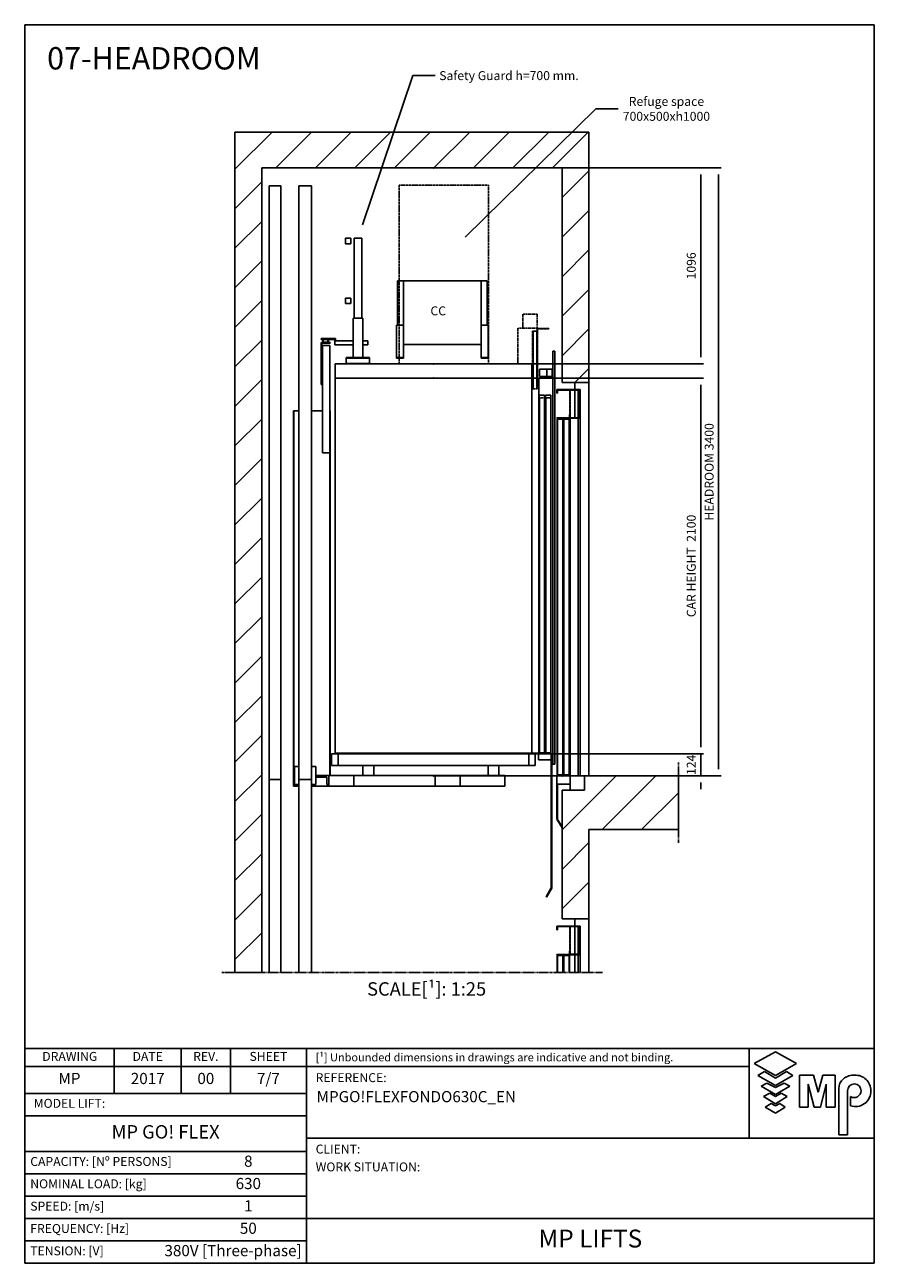
# Model space of a CAD drawing. Extents: x 10 to 2060, y 10 to 287.
# Drawn here: x 1870 to 2060, y 10 to 287 of the extents above; entities that cross this region are included whole.
import ezdxf

# ---------------------------------------------------------------- set-up
doc = ezdxf.new("R2010")
doc.units = 0
doc.header["$LTSCALE"] = 0.5
doc.header["$MEASUREMENT"] = 0
for name, pattern in [('ACAD_ISO02W100', [15, 12, -3]), ('ACAD_ISO09W100', [45, 24, -3, 6, -3, 6, -3]), ('ACAD_ISO10W100', [18.5, 12, -3, 0.5, -3])]:
    doc.linetypes.add(name, pattern=pattern)
doc.layers.get('0').update_dxf_attribs({"linetype": 'CONTINUOUS'})
for name, color, linetype in [('3', 5, 'ACAD_ISO02W100'), ('4', 210, 'ACAD_ISO09W100'), ('6', 7, 'CONTINUOUS'), ('7', 6, 'ACAD_ISO10W100'), ('8', 3, 'CONTINUOUS'), ('9', 7, 'CONTINUOUS'), ('CAMPOS CAJETIN', 5, 'CONTINUOUS')]:
    doc.layers.add(name, color=color, linetype=linetype)
doc.styles.add('LD', font='ARIALUNI.TTF')
doc.dimstyles.new('LIFT', dxfattribs={"dimtxt": 2, "dimasz": 1.5, "dimexe": 0.6, "dimexo": 0, "dimgap": 0.5, "dimtad": 1, "dimdec": 0, "dimzin": 0, "dimdsep": 46, "dimtxsty": 'LD', "dimcen": 0, "dimdle": 3.5, "dimclrd": 1, "dimclre": 1, "dimclrt": 5, "dimadec": 0, "dimazin": 0, "dimtfac": 1, "dimtdec": 0, "dimtix": 1, "dimtmove": 1, "dimatfit": 3, "dimfxl": 0, "dimtolj": 1, "dimtzin": 0, "dimarcsym": 0})

# ---------------------------------------------------------------- blocks, each defined once
blk = doc.blocks.new('BORD_MACPUARSA_A4_V')
at = {"layer": '8'}
for p, q in [((0, 277), (190, 277)), ((0, 277), (0, 0)), ((190, 277), (190, 0)), ((0, 0), (190, 0))]:
    blk.add_line(p, q, dxfattribs=at)
blk = doc.blocks.new('LD_20170301091739_000000D3')
blk.add_blockref('BORD_MACPUARSA_A4_V', (0, 0))
blk = doc.blocks.new('LD_20170301091739_000000D4')
at = {"style": 'LD'}
blk.add_text('07-HEADROOM', height=5, dxfattribs=at).set_placement((0, 0))
blk = doc.blocks.new('LD_20170301091739_000000D5')
at = {"layer": '4'}
blk.add_line((225, 8925), (-1905, 8925), dxfattribs=at)
blk = doc.blocks.new('LD_20170301091739_000000D6')
for p, q in [((-1680, 13625), (-1830, 13625)), ((-1830, 13625), (-1830, 8925)), ((0, 13625), (-1680, 13625)), ((70, 13625), (0, 13625)), ((150, 13625), (70, 13625)), ((150, 12225), (150, 13625)), ((-1680, 8925), (-1680, 13425)), ((-1680, 13425), (0, 13425)), ((0, 13425), (0, 12225)), ((0, 12225), (70, 12225)), ((70, 12225), (70, 12185)), ((70, 12225), (150, 12225)), ((150, 10025), (150, 12225)), ((70, 12182), (70, 12028)), ((150, 10025), (125, 10025)), ((125, 10025), (125, 9945)), ((650, 10025), (150, 10025)), ((650, 9725), (650, 10025)), ((0, 9945), (0, 9225)), ((70, 9945), (0, 9945)), ((125, 9945), (70, 9945)), ((150, 9225), (150, 9725)), ((150, 9725), (650, 9725)), ((0, 9225), (70, 9225)), ((70, 9225), (70, 9185)), ((70, 9225), (150, 9225)), ((150, 8925), (150, 9225)), ((70, 9182), (70, 9028)), ((70, 9025), (70, 8925)), ((-1830, 8925), (-1680, 8925))]:
    blk.add_line(p, q)
blk = doc.blocks.new('LD_20170301091739_000000D7')
for p, q in [((-130, 2160), (-130, 2140)), ((0, 2160), (-130, 2160)), ((-127, 2140), (-127, 2157)), ((-127, 2157), (-3, 2157)), ((0.1, 2160), (-9.9, 2160)), ((-9.9, 2160), (-9.9, 1900)), ((-3, 2157), (-3, 2003)), ((0, 2000), (0, 2160)), ((0.1, 1900), (0.1, 2160)), ((-130, 2140), (-127, 2140)), ((-56, 2020), (-59, 2020)), ((-59, 2020), (-59, 2000)), ((-56, 2003), (-56, 2020)), ((-96, 1995), (-128, 1995)), ((-128, 1995), (-128, 1900)), ((-96, 1900), (-96, 1995)), ((-59, 1995), (-91, 1995)), ((-91, 1995), (-91, 1900)), ((-59, 2000), (0, 2000)), ((-59, 1900), (-59, 1995)), ((-3, 2003), (-56, 2003))]:
    blk.add_line(p, q)
at = {"layer": '3'}
for p, q in [((-127, 1995), (-128, 1995)), ((-128, 1995), (-128, 1900)), ((-127, 1900), (-127, 1995)), ((-97, 1995), (-127, 1995)), ((-127, 1995), (-127, 1900)), ((-97, 1900), (-97, 1995)), ((-96, 1995), (-97, 1995)), ((-97, 1995), (-97, 1900)), ((-96, 1900), (-96, 1995)), ((-90, 1995), (-91, 1995)), ((-91, 1995), (-91, 1900)), ((-90, 1900), (-90, 1995)), ((-60, 1995), (-90, 1995)), ((-90, 1995), (-90, 1900)), ((-60, 1900), (-60, 1995)), ((-59, 1995), (-60, 1995)), ((-60, 1995), (-60, 1900)), ((-59, 1900), (-59, 1995))]:
    blk.add_line(p, q, dxfattribs=at)
at = {"layer": '7'}
for p, q in [((-130, 2160), (-130, 2158)), ((-55, 2160), (-130, 2160)), ((-130, 2158), (-57, 2158)), ((-57, 2158), (-57, 2002)), ((-55, 2000), (-55, 2160)), ((-130, 2002), (-130, 2000)), ((-57, 2002), (-130, 2002)), ((-130, 2000), (-55, 2000))]:
    blk.add_line(p, q, dxfattribs=at)
blk = doc.blocks.new('LD_20170301091739_000000D8')
at = {"layer": '4'}
blk.add_line((650, 75), (650, -375), dxfattribs=at)
blk = doc.blocks.new('LD_20170301091739_000000D9')
for p, q in [((-130, 2160), (-130, 2140)), ((0, 2160), (-130, 2160)), ((-127, 2140), (-127, 2157)), ((-127, 2157), (-3, 2157)), ((0.1, 2160), (-9.9, 2160)), ((-9.9, 2160), (-9.9, 0)), ((-3, 2157), (-3, 2003)), ((0, 2000), (0, 2160)), ((0.1, 0), (0.1, 2160)), ((-130, 2140), (-127, 2140)), ((-56, 2020), (-59, 2020)), ((-59, 2020), (-59, 2000)), ((-56, 2003), (-56, 2020)), ((-96, 1995), (-128, 1995)), ((-128, 1995), (-128, 5)), ((-96, 5), (-96, 1995)), ((-59, 1995), (-91, 1995)), ((-91, 1995), (-91, 5)), ((-59, 2000), (0, 2000)), ((-59, 5), (-59, 1995)), ((-3, 2003), (-56, 2003)), ((-9.9, 2000), (-55, 2000)), ((-55, 2000), (-55, 0)), ((-55, 0), (-130, 0)), ((-130, 0), (-130, -47)), ((-128, 5), (-96, 5)), ((-91, 5), (-59, 5)), ((-55, -47), (-55, 0)), ((-55, 0), (-9.9, 0)), ((-9.9, 0), (0.1, 0)), ((-127, -47), (-130, -47)), ((-130, -47), (-130, -240)), ((-130, -47), (-55, -47)), ((-127, -240), (-127, -47)), ((-130, -240), (-127, -240)), ((-127.2, -240.2), (-129.8, -241.8)), ((-129.8, -241.8), (-100, -290.4)), ((-100, -284.7), (-127.2, -240.2))]:
    blk.add_line(p, q)
at = {"layer": '3'}
for p, q in [((-127, 1995), (-128, 1995)), ((-128, 1995), (-128, 5)), ((-127, 5), (-127, 1995)), ((-97, 1995), (-127, 1995)), ((-127, 1995), (-127, 5)), ((-97, 5), (-97, 1995)), ((-96, 1995), (-97, 1995)), ((-97, 1995), (-97, 5)), ((-96, 5), (-96, 1995)), ((-90, 1995), (-91, 1995)), ((-91, 1995), (-91, 5)), ((-90, 5), (-90, 1995)), ((-60, 1995), (-90, 1995)), ((-90, 1995), (-90, 5)), ((-60, 5), (-60, 1995)), ((-59, 1995), (-60, 1995)), ((-60, 1995), (-60, 5)), ((-59, 5), (-59, 1995)), ((-128, 5), (-127, 5)), ((-127, 5), (-97, 5)), ((-97, 5), (-96, 5)), ((-91, 5), (-90, 5)), ((-90, 5), (-60, 5)), ((-60, 5), (-59, 5))]:
    blk.add_line(p, q, dxfattribs=at)
at = {"layer": '7'}
for p, q in [((-130, 2160), (-130, 2158)), ((-55, 2160), (-130, 2160)), ((-130, 2158), (-57, 2158)), ((-57, 2158), (-57, 2002)), ((-55, 2000), (-55, 2160)), ((-130, 2002), (-130, 2000)), ((-57, 2002), (-130, 2002)), ((-130, 2000), (-55, 2000))]:
    blk.add_line(p, q, dxfattribs=at)
blk = doc.blocks.new('LD_20170301091739_000000DA')
for p, q in [((125, 0), (45, 0)), ((45, 0), (45, -80)), ((45, -80), (125, -80))]:
    blk.add_line(p, q)
blk = doc.blocks.new('LD_20170301091739_000000DB')
for p, q in [((550, 2180), (-550, 2180)), ((-550, 2180), (-550, 2100)), ((550, 2100), (550, 2180)), ((-550, 2100), (-550, 4)), ((550, 2100), (-550, 2100)), ((-550, 2100), (550, 2100)), ((550, 4), (550, 2100)), ((550, 2100), (550, 4)), ((590, 2100), (550, 2100)), ((590, 4), (590, 2100)), ((-501.5, 4), (-551.5, 4)), ((-551.5, 4), (-551.5, 0)), ((-551.5, 0), (-501.5, 0)), ((-550, 4), (550, 4)), ((-501.5, 0), (-501.5, 4)), ((401.5, 4), (-501.5, 4)), ((-501.5, 4), (-501.5, 0)), ((-501.5, 0), (401.5, 0)), ((551.5, 4), (401.5, 4)), ((401.5, 4), (401.5, 0)), ((401.5, 0), (401.5, 4)), ((401.5, 0), (551.5, 0)), ((550, 4), (590, 4)), ((551.5, 0), (551.5, 4)), ((588.5, 4), (551.5, 4)), ((551.5, 4), (551.5, 0)), ((551.5, 0), (588.5, 0)), ((588.5, 0), (588.5, 4))]:
    blk.add_line(p, q)
blk = doc.blocks.new('LD_20170301091739_000000DC')
for p, q in [((170, 2443), (90, 2443)), ((90, 2443), (90, 2439)), ((90, 2439), (99.5, 2439)), ((99.5, 2439), (99.5, 2421)), ((101.5, 2423), (101.5, 2439)), ((101.5, 2439), (127.5, 2439)), ((127.5, 2439), (127.5, 2423)), ((129.5, 2421), (129.5, 2439)), ((129.5, 2439), (166, 2439)), ((166, 2439), (166, 2431)), ((166, 2431), (166, 2408)), ((170, 2431), (170, 2443)), ((267.5, 2431), (170, 2431)), ((350, 2431), (322.5, 2431)), ((350, 2408), (350, 2431)), ((90, 2421), (90, 2187)), ((139, 2421), (90, 2421)), ((94, 2187), (94, 2417)), ((94, 2417), (139, 2417)), ((137.5, 2404.5), (97.5, 2404.5)), ((97.5, 2404.5), (97.5, 1804.5)), ((99.5, 2421), (129.5, 2421)), ((127.5, 2423), (101.5, 2423)), ((137.5, 1804.5), (137.5, 2404.5)), ((139, 2417), (139, 2421)), ((166, 2408), (267.5, 2408)), ((322.5, 2408), (350, 2408)), ((90, 2187), (94, 2187)), ((-63, 2040), (-65, 2040)), ((-65, 2040), (-65, 0)), ((-63, 0), (-63, 2040)), ((-35, 2040), (-63, 2040)), ((-63, 2040), (-63, 0)), ((97.5, 2040), (35, 2040)), ((138, 2040), (137.5, 2040)), ((138, 0), (138, 2040)), ((140, 2040), (138, 2040)), ((138, 2040), (138, 0)), ((140, 0), (140, 2040)), ((97.5, 1804.5), (137.5, 1804.5)), ((-60.1, 0), (-65, 0)), ((-65, 0), (-65, -60)), ((-65, 0), (-63, 0)), ((-63, 0), (-60.1, 0)), ((132, 0), (60.1, 0)), ((60.1, 0), (65, 0)), ((65.5, 0.5), (65, 0.5)), ((65, 0.5), (65, 0)), ((67.1, 0.5), (65.5, 0.5)), ((69.3, 0.5), (67.1, 0.5)), ((72, 0.5), (69.3, 0.5)), ((74.7, 0.5), (72, 0.5)), ((76.9, 0.5), (74.7, 0.5)), ((78.5, 0.5), (76.9, 0.5)), ((79, 0.5), (78.5, 0.5)), ((79, 0), (79, 0.5)), ((79, 0), (138, 0)), ((272, 0), (132, 0)), ((132, 0), (132, -60)), ((132, -50), (132, 0)), ((138, 0), (140, 0)), ((272, -60), (272, 0)), ((727, 0), (272, 0)), ((383, 56), (323, 56)), ((323, 56), (323, 0)), ((323, 0), (383, 0)), ((383, 0), (383, 56)), ((867, 0), (727, 0)), ((727, 0), (727, -60)), ((1117, 0), (867, 0)), ((867, -60), (867, 0)), ((1083, 56), (1023, 56)), ((1023, 56), (1023, 0)), ((1023, 0), (1083, 0)), ((1083, 0), (1083, 56)), ((1117, -60), (1117, 0)), ((-65, -60), (-35, -60)), ((35, -60), (132, -60)), ((60.1, -10), (122, -10)), ((122, -10), (122, -50)), ((122, -50), (132, -50)), ((132, -60), (272, -60)), ((272, -60), (727, -60)), ((727, -60), (867, -60)), ((867, -60), (1117, -60))]:
    blk.add_line(p, q)
blk = doc.blocks.new('LD_20170301091739_000000DF')
for p, q in [((35, 2500), (-35, 2500)), ((-35, 2500), (-35, 1421)), ((35, 1421), (35, 2500))]:
    blk.add_line(p, q)
blk = doc.blocks.new('LD_20170301091739_000000E0')
for p, q in [((35, 1660.5), (-35, 1660.5)), ((-35, 1660.5), (-35, -1660.5)), ((35, -1660.5), (35, 1660.5)), ((-35, -1660.5), (35, -1660.5))]:
    blk.add_line(p, q)
blk = doc.blocks.new('LD_20170301091739_000000E3')
for p, q in [((-35, 50), (-60.1, 50)), ((-60.1, 50), (-60.1, -50)), ((60.1, 50), (35, 50)), ((60.1, -50), (60.1, 50)), ((-60.1, -50), (-35, -50)), ((35, -50), (60.1, -50))]:
    blk.add_line(p, q)
blk = doc.blocks.new('LD_20170301091739_000000E4')
at = {"layer": '3'}
for p, q in [((250, 500), (-250, 500)), ((-250, 500), (-250, -500)), ((250, -500), (250, 500)), ((-250, -500), (250, -500))]:
    blk.add_line(p, q, dxfattribs=at)
blk = doc.blocks.new('LD_20170301091739_000000E5')
for p, q in [((-569, 122), (-569, 56)), ((-533, 122), (-569, 122)), ((533, 122), (-533, 122)), ((-533, 56), (-533, 122)), ((569, 122), (533, 122)), ((533, 122), (533, 56)), ((569, 56), (569, 122)), ((-569, 56), (-533, 56)), ((-533, 56), (533, 56)), ((533, 56), (569, 56))]:
    blk.add_line(p, q)
blk = doc.blocks.new('LD_20170301091739_000000E6')
for p, q in [((-1012, 702), (-1042, 702)), ((-1042, 702), (-1042, 672)), ((-1012, 672), (-1012, 702)), ((-950, 702), (-994, 702)), ((-994, 702), (-994, 255)), ((-950, 255), (-950, 702)), ((-1042, 672), (-1012, 672)), ((-1012, 367), (-1042, 367)), ((-1042, 367), (-1042, 337)), ((-1012, 337), (-1012, 367)), ((-1042, 337), (-1012, 337)), ((-944.5, 255), (-999.5, 255)), ((-999.5, 255), (-999.5, 35)), ((-944.5, 35), (-944.5, 255)), ((-907, 35), (-1037, 35)), ((-1037, 35), (-1037, 32)), ((-907, 32), (-1037, 32)), ((-1037, 32), (-1037, 2)), ((-1037, 32), (-907, 32)), ((-1037, 2), (-907, 2)), ((-907, 32), (-907, 35)), ((-907, 2), (-907, 32))]:
    blk.add_line(p, q)
blk = doc.blocks.new('LD_20170301091739_000000E7')
for p, q in [((17, 2251), (5, 2251)), ((5, 2251), (5, -59)), ((17, -59), (17, 2251)), ((-28, 2150), (-68, 2150)), ((-68, 2150), (-68, 2110)), ((2, 2150), (-28, 2150)), ((-28, 2150), (-28, 2110)), ((5, 2150), (2, 2150)), ((2, 2150), (2, 2110)), ((2, 2110), (2, 2150)), ((5, 2110), (5, 2150)), ((-68, 2110), (-28, 2110)), ((-28, 2110), (2, 2110)), ((2, 2110), (5, 2110)), ((-40, 2005), (-70, 2005)), ((-70, 2005), (-70, 5)), ((-40, 5), (-40, 2005)), ((-5, 2005), (-35, 2005)), ((-35, 2005), (-35, 5)), ((-5, 5), (-5, 2005)), ((0, 0), (-75, 0)), ((-75, 0), (-75, -35)), ((-70, 5), (-40, 5)), ((-35, 5), (-5, 5)), ((0, -1), (0, 0)), ((-75, -35), (-3, -35)), ((0, -1), (-3, -1)), ((-3, -1), (-3, -753)), ((0, -753), (0, -1)), ((5, -59), (17, -59)), ((-2.8, -750.1), (-31.8, -800.4)), ((-29.2, -801.9), (-0.2, -751.6)), ((-3, -753), (0, -753)), ((-0.2, -751.6), (-2.8, -750.1)), ((-31.8, -800.4), (-29.2, -801.9))]:
    blk.add_line(p, q)
at = {"layer": '3'}
for p, q in [((-69, 1990), (-70, 1990)), ((-70, 1990), (-70, 0)), ((-41, 1990), (-69, 1990)), ((-69, 1990), (-69, 0)), ((-69, 0), (-69, 1990)), ((-40, 1990), (-41, 1990)), ((-41, 1990), (-41, 0)), ((-41, 0), (-41, 1990)), ((-40, 0), (-40, 1990)), ((-34, 1990), (-35, 1990)), ((-35, 1990), (-35, 0)), ((-6, 1990), (-34, 1990)), ((-34, 1990), (-34, 0)), ((-34, 0), (-34, 1990)), ((-5, 1990), (-6, 1990)), ((-6, 1990), (-6, 0)), ((-6, 0), (-6, 1990)), ((-5, 0), (-5, 1990)), ((-70, 0), (-69, 0)), ((-69, 0), (-41, 0)), ((-41, 0), (-40, 0)), ((-35, 0), (-34, 0)), ((-34, 0), (-6, 0)), ((-6, 0), (-5, 0))]:
    blk.add_line(p, q, dxfattribs=at)
at = {"layer": '7'}
for p, q in [((-81, 2458), (-162, 2458)), ((-162, 2458), (-162, 2380)), ((-81, 2380), (-81, 2458)), ((-81, 2380), (-190, 2380)), ((-190, 2380), (-190, 2180)), ((-105, 2363.5), (-107, 2363.5)), ((-107, 2363.5), (-107, 2040.5)), ((-83, 2363.5), (-105, 2363.5)), ((-105, 2363.5), (-105, 2040.5)), ((-105, 2040.5), (-105, 2363.5)), ((-81, 2363.5), (-83, 2363.5)), ((-83, 2363.5), (-83, 2040.5)), ((-83, 2040.5), (-83, 2363.5)), ((-81, 2363.5), (-81, 2380)), ((-81, 2378), (-81, 2058)), ((-16, 2378), (-81, 2378)), ((-81, 2040.5), (-81, 2363.5)), ((-79, 2058), (-79, 2376)), ((-79, 2376), (-16, 2376)), ((-16, 2376), (-16, 2378)), ((-190, 2180), (-107, 2180)), ((-107, 2040.5), (-105, 2040.5)), ((-105, 2040.5), (-83, 2040.5)), ((-83, 2040.5), (-81, 2040.5)), ((-81, 2058), (-79, 2058))]:
    blk.add_line(p, q, dxfattribs=at)
blk = doc.blocks.new('LD_20170301091739_000000E8')
for p, q in [((-216.5, 433), (-251.5, 433)), ((-251.5, 433), (-251.5, 185)), ((-216.5, 185), (-216.5, 433)), ((216.5, 433), (-216.5, 433)), ((251.5, 433), (216.5, 433)), ((216.5, 433), (216.5, 185)), ((251.5, 185), (251.5, 433)), ((-216.5, 185), (-255.5, 185)), ((-255.5, 185), (-255.5, 0)), ((-216.5, 0), (-216.5, 185)), ((255.5, 185), (216.5, 185)), ((216.5, 185), (216.5, 0)), ((255.5, 0), (255.5, 185)), ((-216.5, 76), (216.5, 76)), ((-255.5, 0), (-216.5, 0)), ((-252.5, 3), (-252.5, 0)), ((-216.5, 3), (-252.5, 3)), ((-252.5, 0), (-216.5, 0)), ((-216.5, 0), (-216.5, 3)), ((216.5, 3), (216.5, 0)), ((252.5, 3), (216.5, 3)), ((216.5, 0), (255.5, 0)), ((216.5, 0), (252.5, 0)), ((252.5, 0), (252.5, 3))]:
    blk.add_line(p, q)
blk = doc.blocks.new('*D342')
at = {"layer": '9', "color": 1}
for p, q in [((1961.4, 207.96), (2021.8, 207.96)), ((2021.2, 206.46), (2021.2, 125.46)), ((1961.4, 123.96), (2021.8, 123.96))]:
    blk.add_line(p, q, dxfattribs=at)
for p in [(1961.41, 207.96), (1961.41, 123.96)]:
    blk.add_point(p, dxfattribs=at)
for points in [[(2021.2, 207.96), (2021.45, 206.46), (2020.95, 206.46), (2021.2, 207.96)], [(2021.2, 123.96), (2020.95, 125.46), (2021.45, 125.46), (2021.2, 123.96)]]:
    blk.add_solid(points, dxfattribs=at)
at = {"layer": '9', "color": 5, "insert": (2020.7, 165.96), "char_height": 2, "attachment_point": 8, "rotation": 90, "style": 'LD'}
blk.add_mtext('CAR HEIGHT  2100', dxfattribs=at)
blk = doc.blocks.new('*D343')
at = {"layer": '9', "color": 1}
for p, q in [((1961.4, 255), (2021.8, 255)), ((2021.2, 253.5), (2021.2, 212.66)), ((1961.4, 211.16), (2021.8, 211.16))]:
    blk.add_line(p, q, dxfattribs=at)
for p in [(1961.41, 255), (1961.41, 211.16)]:
    blk.add_point(p, dxfattribs=at)
for points in [[(2021.2, 255), (2021.45, 253.5), (2020.95, 253.5), (2021.2, 255)], [(2021.2, 211.16), (2020.95, 212.66), (2021.45, 212.66), (2021.2, 211.16)]]:
    blk.add_solid(points, dxfattribs=at)
at = {"layer": '9', "color": 5, "insert": (2020.7, 233.08), "char_height": 2, "attachment_point": 8, "rotation": 90, "style": 'LD'}
blk.add_mtext('1096', dxfattribs=at)
blk = doc.blocks.new('*D344')
at = {"layer": '9', "color": 1}
for p, q in [((1961.4, 123.96), (2021.8, 123.96)), ((2021.2, 123.96), (2021.2, 119)), ((1961.4, 119), (2021.8, 119)), ((2021.2, 117.5), (2021.2, 116))]:
    blk.add_line(p, q, dxfattribs=at)
for p in [(1961.41, 123.96), (1961.41, 119)]:
    blk.add_point(p, dxfattribs=at)
blk.add_solid([(2021.2, 119), (2021.45, 117.5), (2020.95, 117.5), (2021.2, 119)], dxfattribs=at)
at = {"layer": '9', "color": 5, "insert": (2020.7, 121.48), "char_height": 2, "attachment_point": 8, "rotation": 90, "style": 'LD'}
blk.add_mtext('124', dxfattribs=at)
blk = doc.blocks.new('_NONE')
blk = doc.blocks.new('LD_20170301091739_000000EB')
for p, q in [((32.5, 2500), (-32.5, 2500)), ((-32.5, 2500), (-32.5, 1421)), ((32.5, 1421), (32.5, 2500))]:
    blk.add_line(p, q)
blk = doc.blocks.new('LD_20170301091739_000000EC')
for p, q in [((32.5, 1660.5), (-32.5, 1660.5)), ((-32.5, 1660.5), (-32.5, -1660.5)), ((32.5, -1660.5), (32.5, 1660.5)), ((-32.5, -1660.5), (32.5, -1660.5))]:
    blk.add_line(p, q)
blk = doc.blocks.new('*D349')
at = {"layer": '9', "color": 1}
for p, q in [((1990.2, 255), (2025.8, 255)), ((2025.2, 253.5), (2025.2, 120.5)), ((1990.2, 119), (2025.8, 119))]:
    blk.add_line(p, q, dxfattribs=at)
for p in [(1990.21, 255), (1990.21, 119)]:
    blk.add_point(p, dxfattribs=at)
for points in [[(2025.2, 255), (2025.45, 253.5), (2024.95, 253.5), (2025.2, 255)], [(2025.2, 119), (2024.95, 120.5), (2025.45, 120.5), (2025.2, 119)]]:
    blk.add_solid(points, dxfattribs=at)
at = {"layer": '9', "color": 5, "insert": (2024.7, 187), "char_height": 2, "attachment_point": 8, "rotation": 90, "style": 'LD'}
blk.add_mtext('HEADROOM 3400', dxfattribs=at)
blk = doc.blocks.new('LD_20170301091739_000000ED')
at = {"layer": '8'}
for p, q in [((-1830, 13417), (-1622, 13625)), ((-1601, 13425), (-1401, 13625)), ((-1380, 13425), (-1180, 13625)), ((-1159.1, 13425), (-959.1, 13625)), ((-938.1, 13425), (-738.1, 13625)), ((-717.1, 13425), (-517.1, 13625)), ((-496.2, 13425), (-296.2, 13625)), ((-275.2, 13425), (-75.2, 13625)), ((-54.2, 13425), (145.8, 13625)), ((0, 13258.3), (150, 13408.3)), ((-1830, 13196), (-1680, 13346)), ((0, 13037.3), (150, 13187.3)), ((-1830, 12975), (-1680, 13125)), ((0, 12816.3), (150, 12966.3)), ((-1830, 12754.1), (-1680, 12904.1)), ((0, 12595.3), (150, 12745.3)), ((-1830, 12533.1), (-1680, 12683.1)), ((0, 12374.4), (150, 12524.4)), ((-1830, 12312.1), (-1680, 12462.1)), ((71.6, 12225), (150, 12303.4)), ((-1830, 12091.2), (-1680, 12241.2)), ((-1830, 11870.2), (-1680, 12020.2)), ((-1830, 11649.2), (-1680, 11799.2)), ((-1830, 11428.3), (-1680, 11578.3)), ((-1830, 11207.3), (-1680, 11357.3)), ((-1830, 10986.3), (-1680, 11136.3)), ((-1830, 10765.3), (-1680, 10915.3)), ((-1830, 10544.4), (-1680, 10694.4)), ((-1830, 10323.4), (-1680, 10473.4)), ((-1830, 10102.4), (-1680, 10252.4)), ((-1830, 9881.5), (-1680, 10031.5)), ((0, 9722.7), (302.3, 10025)), ((223.3, 9725), (523.3, 10025)), ((0, 9943.7), (1.3, 9945)), ((444.2, 9725), (650, 9930.8)), ((-1830, 9660.5), (-1680, 9810.5)), ((0, 9501.7), (150, 9651.7)), ((-1830, 9439.5), (-1680, 9589.5)), ((0, 9280.8), (150, 9430.8)), ((-1830, 9218.5), (-1680, 9368.5)), ((-1830, 8997.6), (-1680, 9147.6)), ((-1681.6, 8925), (-1680, 8926.6))]:
    blk.add_line(p, q, dxfattribs=at)
blk = doc.blocks.new('LD_20170301091739_000000EE')
for p, q in [((-541.5, 13038), (187.6, 13754.8)), ((187.6, 13754.8), (312.6, 13754.8))]:
    blk.add_line(p, q)
blk.add_solid([(-603.9, 12976.7), (-551.8, 13048.4), (-531.3, 13027.6), (-603.9, 12976.7)])
at = {"insert": (583, 13688.1), "char_height": 50, "attachment_point": 8, "style": 'LD'}
blk.add_mtext('\\fArial Unicode MS|b0|i0|u0;\\C256;Refuge space\\P700x500xh1000', dxfattribs=at)
blk = doc.blocks.new('LD_20170301091739_000000EF')
for p, q in [((-1116.9, 13106.7), (-835.8, 13940.7)), ((-835.8, 13940.7), (-710.8, 13940.7))]:
    blk.add_line(p, q)
blk.add_solid([(-1144.8, 13023.8), (-1130.7, 13111.3), (-1103, 13102), (-1144.8, 13023.8)])
at = {"insert": (-297.7, 13915.7), "char_height": 50, "attachment_point": 8, "style": 'LD'}
blk.add_mtext('\\fArial Unicode MS|b0|i0|u0;\\C256;Safety Guard h=700 mm.', dxfattribs=at)
blk = doc.blocks.new('TITL_MACPUARSA_A4_H_WEB_REV0_')
for p, q in [((167.91, 47.3), (163.17, 44.64)), ((172.64, 44.64), (167.91, 47.3)), ((163.17, 44.64), (167.91, 41.99)), ((167.91, 41.99), (172.64, 44.64)), ((165.45, 42.88), (163.99, 41.97)), ((163.99, 41.97), (167.91, 39.78)), ((167.91, 41.42), (165.45, 42.88)), ((170.37, 42.88), (167.91, 41.42)), ((167.91, 39.78), (171.83, 41.97)), ((171.83, 41.97), (170.37, 42.88)), ((173.29, 34.94), (173.29, 42.07)), ((173.29, 42.07), (176.42, 42.07)), ((176.42, 42.07), (177.47, 38.26)), ((177.47, 38.26), (178.51, 42.07)), ((178.51, 42.07), (181.27, 42.07)), ((181.27, 34.94), (181.27, 42.07)), ((165.99, 40.31), (164.68, 39.63)), ((164.68, 39.63), (167.91, 37.76)), ((167.91, 39.31), (165.99, 40.31)), ((169.82, 40.31), (167.91, 39.31)), ((167.91, 37.76), (171.14, 39.63)), ((171.14, 39.63), (169.82, 40.31)), ((176.57, 34.94), (175.19, 40.07)), ((175.19, 40.07), (175.19, 34.94)), ((179.27, 40.07), (177.96, 34.94)), ((179.27, 40.07), (179.27, 34.94)), ((182.05, 39.05), (182.05, 28.69)), ((166.63, 38.02), (165.26, 37.29)), ((165.26, 37.29), (167.91, 35.65)), ((167.91, 37.29), (166.63, 38.02)), ((169.18, 38.02), (167.91, 37.29)), ((167.91, 35.65), (170.55, 37.29)), ((170.55, 37.29), (169.18, 38.02)), ((184.04, 38.59), (184.04, 28.69)), ((184.66, 35.23), (184.66, 37.28)), ((166.95, 35.71), (165.63, 34.92)), ((165.63, 34.92), (167.91, 33.6)), ((167.91, 35.2), (166.95, 35.71)), ((168.86, 35.71), (167.91, 35.2)), ((167.91, 33.6), (170.11, 34.92)), ((170.11, 34.92), (168.86, 35.71)), ((175.19, 34.94), (173.29, 34.94)), ((177.96, 34.94), (176.57, 34.94)), ((181.27, 34.94), (179.27, 34.94)), ((182.05, 28.69), (184.04, 28.69))]:
    blk.add_line(p, q)
at = {"color": 3}
for p, q in [((0, 25), (63, 25)), ((0, 20), (63, 20)), ((0, 10), (190, 10)), ((0, 5), (63, 5))]:
    blk.add_line(p, q, dxfattribs=at)
for centre, radius, start, end in [((185.45, 38.22), 3.85, 87.1662, 127.5325), ((185.79, 38.61), 3.46, 359.6981, 92.4655), ((184.98, 39.02), 2.93, 129.7307, 179.442), ((185.56, 38.59), 1.52, 0, 180), ((185.49, 38.63), 1.59, 238.5027, 358.4971), ((185.79, 38.51), 3.47, 251.0041, 1.2461)]:
    blk.add_arc(centre, radius, start, end)
at = {"layer": '8'}
for p, q in [((0, 0), (0, 48)), ((0, 48), (48, 48)), ((20, 38), (20, 48)), ((35, 38), (35, 48)), ((46, 48), (46, 38)), ((48, 48), (190, 48)), ((63, 0), (63, 48)), ((162.01, 48), (162.01, 28)), ((190, 0), (190, 48)), ((0, 44), (162.01, 44)), ((0, 38), (63, 38)), ((0, 33), (63, 33)), ((190, 28), (63, 28)), ((0, 15), (63, 15)), ((0, 0), (190, 0))]:
    blk.add_line(p, q, dxfattribs=at)
at = {"insert": (40.5, 46), "char_height": 2, "width": 11, "attachment_point": 5, "style": 'LD'}
blk.add_mtext('REV.', dxfattribs=at)
blk = doc.blocks.new('LD_20170301091739_000000F0')
blk.add_blockref('TITL_MACPUARSA_A4_H_WEB_REV0_', (0, 0))
at = {"style": 'LD'}
for s, height, p in [('[¹] Unbounded dimensions in drawings are indicative and not binding.', 1.8, (65.06, 45.15)), ('REFERENCE:', 2, (65.06, 40.51)), ('CLIENT:', 2, (65.06, 24.54)), ('WORK SITUATION:', 2, (65.06, 20.54))]:
    blk.add_text(s, height=height, dxfattribs=at).set_placement(p)
at = {"char_height": 2, "style": 'LD'}
for s, insert, width, attachment_point in [('DRAWING', (10.07, 46), 19.8651, 5), ('DATE', (27.5, 46), 15, 5), ('SHEET', (54.5, 46), 17, 5), ('MODEL LIFT:', (2, 35.5), 61, 4), ('CAPACITY: [Nº PERSONS]', (1.23, 22.5), 61.774, 4), ('NOMINAL LOAD: [kg]', (1.23, 17.5), 61.774, 4), ('SPEED: [m/s]', (1.23, 12.5), 61.774, 4), ('FREQUENCY: [Hz]', (1.23, 7.5), 61.774, 4), ('TENSION: [V]', (1.23, 2.5), 61.774, 4)]:
    blk.add_mtext(s, dxfattribs=dict(at, insert=insert, width=width, attachment_point=attachment_point))
at = {"layer": 'CAMPOS CAJETIN', "style": 'LD'}
for s, insert, char_height, width, attachment_point in [('MP', (10, 41), 2.5, 20, 5), ('2017', (27.5, 41), 2.5, 15, 5), ('00', (40.5, 41), 2.5, 11, 5), ('7/7', (54.5, 41), 2.5, 17, 5), ('MP GO! FLEX', (31.5, 29), 3, 63, 5), ('8', (50, 22.5), 2.5, 26, 5), ('630', (50, 17.5), 2.5, 26, 5), ('1', (50, 12.5), 2.5, 26, 5), ('50', (50, 7.5), 2.5, 26, 5), ('380V [Three-phase]', (61.94, 2.5), 2.5, 69.3515, 6)]:
    blk.add_mtext(s, dxfattribs=dict(at, insert=insert, char_height=char_height, width=width, attachment_point=attachment_point))
for s, insert, char_height, width, attachment_point, line_spacing_factor in [('MPGO!FLEXFONDO630C_EN', (65.27, 38.51), 2.5, 124.7342, 1, 1.2), ('MP LIFTS', (126.5, 5), 4, 127, 5, 0.933333)]:
    blk.add_mtext(s, dxfattribs=dict(at, insert=insert, char_height=char_height, width=width, attachment_point=attachment_point, line_spacing_factor=line_spacing_factor))

msp = doc.modelspace()

# ---------------------------------------------------------------- block references
at = {"layer": '6'}
for name, p in [('LD_20170301091739_000000D3', (1870, 10)), ('LD_20170301091739_000000D4', (1875, 277)), ('LD_20170301091739_000000F0', (1870, 10))]:
    msp.add_blockref(name, p, dxfattribs=at)
at = {"layer": '6', "xscale": 0.04, "yscale": 0.04, "zscale": 0.04}
for name, p in [('LD_20170301091739_000000EF', (1990.2, -282)), ('LD_20170301091739_000000EE', (1990.2, -282)), ('LD_20170301091739_000000D6', (1990.2, -282)), ('LD_20170301091739_000000ED', (1990.2, -282)), ('LD_20170301091739_000000EC', (1926, 184.58)), ('LD_20170301091739_000000E0', (1932.72, 184.58)), ('LD_20170301091739_000000E4', (1963.722, 231.16)), ('LD_20170301091739_000000E6', (1983.4, 211.16)), ('LD_20170301091739_000000E8', (1963.4, 212.44)), ('LD_20170301091739_000000E7', (1987.88, 123.96)), ('LD_20170301091739_000000DC', (1932.72, 119.08)), ('LD_20170301091739_000000DB', (1961.4, 123.96)), ('LD_20170301091739_000000D9', (1994.2, 119)), ('LD_20170301091739_000000E5', (1961.4, 119.08)), ('LD_20170301091739_000000D8', (1990.2, 119)), ('LD_20170301091739_000000E3', (1932.72, 119.08)), ('LD_20170301091739_000000EB', (1926, 18.16)), ('LD_20170301091739_000000DF', (1932.72, 18.16)), ('LD_20170301091739_000000DA', (1990.2, 119)), ('LD_20170301091739_000000D7', (1994.2, -1)), ('LD_20170301091739_000000D5', (1990.2, -282))]:
    msp.add_blockref(name, p, dxfattribs=at)

# ---------------------------------------------------------------- texts
at = {"style": 'LD'}
for s, insert, char_height, attachment_point in [('\\fArial Unicode MS|b0|i0|u0;\\C256;CC', (1960.739, 224.006), 2, 1), ('\\fArial Unicode MS|b0|i0|u0;\\C256;SCALE[¹]: 1:25', (1959.888, 72.853), 3, 2)]:
    msp.add_mtext(s, dxfattribs=dict(at, insert=insert, char_height=char_height, attachment_point=attachment_point))

# ---------------------------------------------------------------- dimensions: what is measured, and where the dimension line sits
at = {"layer": '9'}
for base, p1, p2, override, picture, middle in [((2021.2, 233.08), (1961.4, 211.16), (1961.4, 255), {"dimscale": 1, "dimlfac": 25, "dimtix": 1}, '*D343', (2021.2, 233.08)), ((2021.2, 121.48), (1961.4, 119), (1961.4, 123.96), {"dimscale": 1, "dimlfac": 25, "dimblk2": 'NONE', "dimtix": 1}, '*D344', (2021.2, 121.48))]:
    dim = msp.add_linear_dim(base=base, p1=p1, p2=p2, angle=90, dimstyle='LIFT', override=override, dxfattribs=at)
    dim.commit()
    dim.dimension.update_dxf_attribs({"geometry": picture, "text_midpoint": middle})
for base, p1, p2, text, picture, middle in [((2025.2, 187), (1990.2, 119), (1990.2, 255), 'HEADROOM <>', '*D349', (2025.2, 187)), ((2021.2, 165.96), (1961.4, 123.96), (1961.4, 207.96), 'CAR HEIGHT  <>', '*D342', (2021.2, 165.96))]:
    dim = msp.add_linear_dim(base=base, p1=p1, p2=p2, angle=90, text=text, dimstyle='LIFT', override={"dimscale": 1, "dimlfac": 25, "dimtix": 1}, dxfattribs=at)
    dim.commit()
    dim.dimension.update_dxf_attribs({"geometry": picture, "text_midpoint": middle})

doc.saveas('drawing.dxf')
